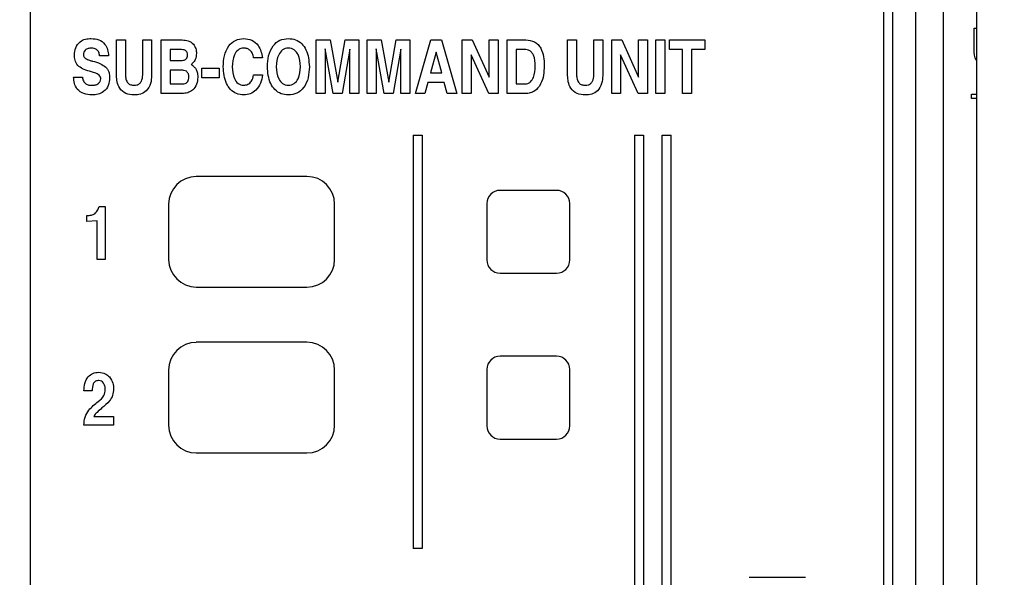
# Model space of a CAD drawing. Units: inches. Extents: x 0.3 to 21.8, y 0.2 to 16.9.
# Drawn here: x 2.9 to 4, y 7.9 to 8.5 of the extents above; entities that cross this region are included whole.
import ezdxf

# ---------------------------------------------------------------- set-up
doc = ezdxf.new("R2010")
doc.units = ezdxf.units.IN
doc.header["$MEASUREMENT"] = 0
doc.styles.add('SLDTEXTSTYLE1', font='TXT', dxfattribs={"width": 0.7})
doc.dimstyles.new('SLDDIMSTYLE0', dxfattribs={"dimtxt": 0.125, "dimasz": 0.13, "dimexe": 0, "dimexo": 0.0625, "dimgap": 0.03125, "dimtad": 0, "dimtih": 1, "dimtoh": 1, "dimlfac": 4, "dimrnd": 1e-09, "dimzin": 12, "dimdsep": 46, "dimtxsty": 'SLDTEXTSTYLE1', "dimsah": 1, "dimcen": 0.09, "dimadec": 0, "dimazin": 3, "dimtfac": 1, "dimtofl": 0, "dimtmove": 0, "dimatfit": 3, "dimfxl": 1, "dimfrac": 2, "dimtolj": 1, "dimtzin": 12, "dimarcsym": 0})

# ---------------------------------------------------------------- blocks, each defined once
blk = doc.blocks.new('_D')
at = {"color": 137, "linetype": 'Continuous', "lineweight": 0}
for p, q in [((1.5228, 11.1731), (1.5228, 6.4158)), ((5.177, 6.7856), (5.177, 6.4158)), ((1.5228, 6.5408), (3.1282, 6.5408)), ((5.177, 6.5408), (3.5085, 6.5408))]:
    blk.add_line(p, q, dxfattribs=at)
at = {"color": 137, "linetype": 'Continuous', "lineweight": 18}
for points in [[(1.5228, 6.5408), (1.6528, 6.5208), (1.6528, 6.5608)], [(5.177, 6.5408), (5.047, 6.5608), (5.047, 6.5208)]]:
    blk.add_solid(points, dxfattribs=at)
at = {"color": 137, "linetype": 'Continuous', "lineweight": 18, "insert": (3.1282, 6.6002), "char_height": 0.125, "attachment_point": 1, "style": 'SLDTEXTSTYLE1'}
blk.add_mtext('14.62', dxfattribs=at)

msp = doc.modelspace()

# ---------------------------------------------------------------- linework, layer by layer
at = {"color": 7, "linetype": 'Continuous', "lineweight": 25}
for p, q in [((3.9831, 7.2231), (3.9831, 11.2231)), ((2.9142, 11.1606), (2.9142, 7.2856)), ((3.9142, 7.2856), (3.9142, 11.1606)), ((3.9455, 7.2856), (3.9455, 11.1606)), ((3.878, 10.7387), (3.878, 7.27)), ((3.888, 10.7387), (3.888, 7.27)), ((3.9804, 8.4606), (3.9804, 8.4845)), ((3.9804, 8.4845), (3.9831, 8.4845)), ((3.0117, 8.4311), (3.0117, 8.4713)), ((3.0117, 8.4713), (3.0218, 8.4713)), ((3.0218, 8.4713), (3.0218, 8.4319)), ((3.0412, 8.4713), (3.0513, 8.4713)), ((3.0412, 8.4319), (3.0412, 8.4713)), ((3.0513, 8.4713), (3.0513, 8.4311)), ((3.0622, 8.4106), (3.0622, 8.4713)), ((3.0622, 8.4713), (3.0857, 8.4713)), ((3.2372, 8.4106), (3.2372, 8.4713)), ((3.2372, 8.4713), (3.2528, 8.4713)), ((3.2528, 8.4713), (3.2616, 8.4235)), ((3.2616, 8.4235), (3.27, 8.4713)), ((3.27, 8.4713), (3.2854, 8.4713)), ((3.2854, 8.4713), (3.2854, 8.4106)), ((3.2948, 8.4106), (3.2948, 8.4713)), ((3.2948, 8.4713), (3.3104, 8.4713)), ((3.3104, 8.4713), (3.3191, 8.4235)), ((3.3191, 8.4235), (3.3275, 8.4713)), ((3.3275, 8.4713), (3.343, 8.4713)), ((3.343, 8.4713), (3.343, 8.4106)), ((3.3492, 8.4106), (3.3668, 8.4713)), ((3.3668, 8.4713), (3.3785, 8.4713)), ((3.3785, 8.4713), (3.3961, 8.4106)), ((3.4021, 8.4713), (3.4134, 8.4713)), ((3.4021, 8.4106), (3.4021, 8.4713)), ((3.4134, 8.4713), (3.4325, 8.4292)), ((3.4325, 8.4292), (3.4325, 8.4713)), ((3.4325, 8.4713), (3.4426, 8.4713)), ((3.4426, 8.4713), (3.4426, 8.4106)), ((3.4527, 8.4106), (3.4527, 8.4713)), ((3.4527, 8.4713), (3.4739, 8.4713)), ((3.5211, 8.4311), (3.5211, 8.4713)), ((3.5211, 8.4713), (3.5312, 8.4713)), ((3.5312, 8.4713), (3.5312, 8.4319)), ((3.5507, 8.4319), (3.5507, 8.4713)), ((3.5507, 8.4713), (3.5608, 8.4713)), ((3.5608, 8.4713), (3.5608, 8.4311)), ((3.5709, 8.4106), (3.5709, 8.4713)), ((3.5709, 8.4713), (3.5822, 8.4713)), ((3.5822, 8.4713), (3.6012, 8.4292)), ((3.6012, 8.4292), (3.6012, 8.4713)), ((3.6012, 8.4713), (3.6113, 8.4713)), ((3.6113, 8.4713), (3.6113, 8.4106)), ((3.6207, 8.4106), (3.6207, 8.4713)), ((3.6207, 8.4713), (3.6308, 8.4713)), ((3.6308, 8.4713), (3.6308, 8.4106)), ((3.6362, 8.4604), (3.6362, 8.4713)), ((3.6362, 8.4713), (3.6759, 8.4713)), ((3.6759, 8.4713), (3.6759, 8.4604)), ((3.0026, 8.4534), (2.9925, 8.4534)), ((3.0835, 8.4604), (3.0723, 8.4604)), ((3.0723, 8.4604), (3.0723, 8.448)), ((3.1766, 8.4511), (3.1664, 8.4511)), ((3.2563, 8.4106), (3.2473, 8.4611)), ((3.2473, 8.4611), (3.2473, 8.4106)), ((3.2753, 8.4607), (3.2664, 8.4106)), ((3.2753, 8.4106), (3.2753, 8.4607)), ((3.3138, 8.4106), (3.3049, 8.4611)), ((3.3049, 8.4611), (3.3049, 8.4106)), ((3.3329, 8.4607), (3.324, 8.4106)), ((3.3329, 8.4106), (3.3329, 8.4607)), ((3.3727, 8.4573), (3.3663, 8.434)), ((3.3789, 8.434), (3.3727, 8.4573)), ((3.4321, 8.4106), (3.4122, 8.4544)), ((3.4122, 8.4544), (3.4122, 8.4106)), ((3.4723, 8.4604), (3.4628, 8.4604)), ((3.4628, 8.4604), (3.4628, 8.4215)), ((3.581, 8.4544), (3.581, 8.4106)), ((3.6009, 8.4106), (3.581, 8.4544)), ((3.651, 8.4604), (3.6362, 8.4604)), ((3.651, 8.4106), (3.651, 8.4604)), ((3.6759, 8.4604), (3.6611, 8.4604)), ((3.6611, 8.4604), (3.6611, 8.4106)), ((3.0723, 8.448), (3.0841, 8.448)), ((2.9631, 8.4293), (2.9732, 8.4293)), ((3.0849, 8.4371), (3.0723, 8.4371)), ((3.0723, 8.4371), (3.0723, 8.4215)), ((3.1081, 8.4394), (3.1276, 8.4394)), ((3.1081, 8.4285), (3.1081, 8.4394)), ((3.1276, 8.4394), (3.1276, 8.4285)), ((3.1664, 8.4316), (3.1766, 8.4316)), ((3.3663, 8.434), (3.3789, 8.434)), ((3.0723, 8.4215), (3.086, 8.4215)), ((3.1276, 8.4285), (3.1081, 8.4285)), ((3.3633, 8.4231), (3.36, 8.4106)), ((3.3817, 8.4231), (3.3633, 8.4231)), ((3.385, 8.4106), (3.3817, 8.4231)), ((3.4628, 8.4215), (3.4732, 8.4215)), ((3.0857, 8.4106), (3.0622, 8.4106)), ((3.2473, 8.4106), (3.2372, 8.4106)), ((3.2664, 8.4106), (3.2563, 8.4106)), ((3.2854, 8.4106), (3.2753, 8.4106)), ((3.3049, 8.4106), (3.2948, 8.4106)), ((3.324, 8.4106), (3.3138, 8.4106)), ((3.343, 8.4106), (3.3329, 8.4106)), ((3.36, 8.4106), (3.3492, 8.4106)), ((3.3961, 8.4106), (3.385, 8.4106)), ((3.4122, 8.4106), (3.4021, 8.4106)), ((3.4426, 8.4106), (3.4321, 8.4106)), ((3.4737, 8.4106), (3.4527, 8.4106)), ((3.581, 8.4106), (3.5709, 8.4106)), ((3.6113, 8.4106), (3.6009, 8.4106)), ((3.6308, 8.4106), (3.6207, 8.4106)), ((3.6611, 8.4106), (3.651, 8.4106)), ((3.9772, 8.4052), (3.9772, 8.4098)), ((3.9772, 8.4098), (3.9831, 8.4098)), ((3.9831, 8.4052), (3.9772, 8.4052)), ((3.3467, 8.3637), (3.3467, 7.8963)), ((3.3467, 8.3637), (3.3567, 8.3637)), ((3.3567, 8.3637), (3.3567, 7.8963)), ((3.5967, 8.3637), (3.5967, 7.27)), ((3.5967, 8.3637), (3.6067, 8.3637)), ((3.6067, 8.3637), (3.6067, 7.27)), ((3.628, 7.27), (3.628, 8.3637)), ((3.628, 8.3637), (3.638, 8.3637)), ((3.638, 7.27), (3.638, 8.3637)), ((3.2267, 8.3169), (3.1017, 8.3169)), ((3.5086, 8.3012), (3.4449, 8.3012)), ((3.0705, 8.2856), (3.0705, 8.2231)), ((3.258, 8.2231), (3.258, 8.2856)), ((3.4299, 8.2862), (3.4299, 8.2225)), ((3.5236, 8.2225), (3.5236, 8.2862)), ((2.9919, 8.283), (2.999, 8.283)), ((2.999, 8.283), (2.999, 8.2231)), ((2.978, 8.2659), (2.978, 8.2729)), ((2.9896, 8.2666), (2.978, 8.2659)), ((2.9896, 8.2231), (2.9896, 8.2666)), ((2.999, 8.2231), (2.9896, 8.2231)), ((3.4449, 8.2075), (3.5086, 8.2075)), ((3.1017, 8.1919), (3.2267, 8.1919)), ((3.2267, 8.1294), (3.1017, 8.1294)), ((3.5086, 8.1137), (3.4449, 8.1137)), ((3.0705, 8.0981), (3.0705, 8.0356)), ((3.258, 8.0356), (3.258, 8.0981)), ((3.4299, 8.0987), (3.4299, 8.035)), ((3.5236, 8.035), (3.5236, 8.0987)), ((2.9842, 8.0745), (2.9749, 8.0745)), ((2.9859, 8.0457), (3.0083, 8.0457)), ((3.0083, 8.0457), (3.0083, 8.0356)), ((2.9749, 8.0356), (2.9749, 8.0358)), ((3.0083, 8.0356), (2.9749, 8.0356)), ((3.4449, 8.02), (3.5086, 8.02)), ((3.1017, 8.0044), (3.2267, 8.0044)), ((3.3567, 7.8963), (3.3467, 7.8963)), ((3.7899, 7.8637), (3.7261, 7.8637))]:
    msp.add_line(p, q, dxfattribs=at)
for centre, radius, start, end in [((3.1017, 8.2856), 0.0312, 90, 180), ((3.2267, 8.2856), 0.0313, 0, 90), ((3.4449, 8.2862), 0.015, 90, 180), ((3.5086, 8.2862), 0.015, 0, 90), ((3.1017, 8.2231), 0.0312, 180, 270), ((3.2267, 8.2231), 0.0313, 270, 0), ((3.4449, 8.2225), 0.015, 180, 270), ((3.5086, 8.2225), 0.015, 270, 0), ((3.1017, 8.0981), 0.0312, 90, 180), ((3.2267, 8.0981), 0.0313, 0, 90), ((3.4449, 8.0987), 0.015, 90, 180), ((3.5086, 8.0987), 0.015, 0, 90), ((3.1017, 8.0356), 0.0312, 180, 270), ((3.2267, 8.0356), 0.0313, 270, 0), ((3.4449, 8.035), 0.015, 180, 270), ((3.5086, 8.035), 0.015, 270, 0)]:
    msp.add_arc(centre, radius, start, end, dxfattribs=at)
for points, knots in [([(2.9642, 8.454), (2.9644, 8.4569), (2.9648, 8.4625), (2.9697, 8.4692), (2.9764, 8.4725), (2.9808, 8.4727), (2.983, 8.4728)], [0, 0, 0, 0, 0.280349, 0.559027, 0.779151, 1, 1, 1, 1]), ([(2.983, 8.4728), (2.986, 8.4726), (2.9918, 8.4722), (2.9986, 8.4671), (3.002, 8.4602), (3.0024, 8.4557), (3.0026, 8.4534)], [0, 0, 0, 0, 0.280219, 0.558805, 0.779071, 1, 1, 1, 1]), ([(3.0857, 8.4713), (3.0881, 8.4711), (3.0928, 8.4708), (3.0985, 8.467), (3.1015, 8.4615), (3.1018, 8.4578), (3.1019, 8.456)], [0, 0, 0, 0, 0.280535, 0.559314, 0.779249, 1, 1, 1, 1]), ([(3.1322, 8.4409), (3.1324, 8.4451), (3.1328, 8.4533), (3.1374, 8.4641), (3.1455, 8.4717), (3.152, 8.4725), (3.1553, 8.4728)], [0, 0, 0, 0, 0.28113, 0.561102, 0.780551, 1, 1, 1, 1]), ([(3.1553, 8.4728), (3.1584, 8.4725), (3.1647, 8.4718), (3.1737, 8.464), (3.1755, 8.456), (3.1766, 8.4511)], [0, 0, 0, 0, 0.280485, 0.560866, 1, 1, 1, 1]), ([(3.182, 8.441), (3.1822, 8.4451), (3.1826, 8.4535), (3.1875, 8.4643), (3.1958, 8.4718), (3.2024, 8.4725), (3.2057, 8.4728)], [0, 0, 0, 0, 0.281061, 0.560888, 0.780378, 1, 1, 1, 1]), ([(3.2057, 8.4728), (3.2085, 8.4726), (3.2141, 8.4721), (3.2212, 8.4672), (3.2282, 8.4571), (3.2289, 8.4476), (3.2294, 8.441)], [0, 0, 0, 0, 0.186945, 0.37358, 0.560805, 1, 1, 1, 1]), ([(3.4739, 8.4713), (3.4773, 8.4709), (3.4825, 8.4704), (3.4879, 8.4661), (3.4918, 8.4605), (3.4943, 8.4523), (3.4946, 8.4455), (3.4947, 8.4421)], [0, 0, 0, 0, 0.248612, 0.373788, 0.499079, 0.749152, 1, 1, 1, 1]), ([(2.9679, 8.4423), (2.9666, 8.4443), (2.9644, 8.4479), (2.9643, 8.4522), (2.9642, 8.454)], [0, 0, 0, 0, 0.557583, 1, 1, 1, 1]), ([(2.9832, 8.462), (2.9819, 8.4619), (2.9795, 8.4617), (2.9764, 8.4601), (2.9746, 8.4574), (2.9744, 8.4555), (2.9743, 8.4545)], [0, 0, 0, 0, 0.280645, 0.560193, 0.779851, 1, 1, 1, 1]), ([(2.9743, 8.4545), (2.9744, 8.4536), (2.9747, 8.4519), (2.976, 8.4508), (2.9765, 8.4504)], [0, 0, 0, 0, 0.558932, 1, 1, 1, 1]), ([(2.9925, 8.4534), (2.9923, 8.4547), (2.992, 8.4574), (2.9894, 8.4603), (2.9863, 8.4618), (2.9842, 8.4619), (2.9832, 8.462)], [0, 0, 0, 0, 0.27976, 0.558676, 0.779114, 1, 1, 1, 1]), ([(3.0918, 8.4542), (3.0917, 8.4552), (3.0916, 8.4567), (3.0906, 8.4584), (3.0882, 8.4603), (3.0856, 8.4604), (3.0835, 8.4604)], [0, 0, 0, 0, 0.250512, 0.376117, 0.501593, 1, 1, 1, 1]), ([(3.0841, 8.448), (3.0851, 8.448), (3.0872, 8.4481), (3.0901, 8.4493), (3.0916, 8.4517), (3.0917, 8.4533), (3.0918, 8.4542)], [0, 0, 0, 0, 0.281122, 0.560149, 0.779467, 1, 1, 1, 1]), ([(3.1019, 8.456), (3.1017, 8.4536), (3.1014, 8.4494), (3.0987, 8.4462), (3.0975, 8.4448)], [0, 0, 0, 0, 0.559955, 1, 1, 1, 1]), ([(3.1553, 8.462), (3.1541, 8.4619), (3.1518, 8.4617), (3.1478, 8.4594), (3.1431, 8.4525), (3.1426, 8.4456), (3.1423, 8.4409)], [0, 0, 0, 0, 0.125383, 0.250739, 0.500334, 1, 1, 1, 1]), ([(3.1664, 8.4511), (3.1662, 8.4527), (3.1656, 8.4558), (3.1628, 8.4595), (3.1591, 8.4617), (3.1566, 8.4619), (3.1553, 8.462)], [0, 0, 0, 0, 0.280311, 0.5596607, 0.7796169, 1, 1, 1, 1]), ([(3.2057, 8.462), (3.2045, 8.4619), (3.2022, 8.4617), (3.198, 8.4595), (3.1929, 8.4527), (3.1924, 8.4457), (3.1921, 8.441)], [0, 0, 0, 0, 0.125533, 0.251013, 0.500645, 1, 1, 1, 1]), ([(3.2193, 8.441), (3.219, 8.4457), (3.2185, 8.4528), (3.2134, 8.4596), (3.2092, 8.4617), (3.2069, 8.4619), (3.2057, 8.462)], [0, 0, 0, 0, 0.49936, 0.748959, 0.87445, 1, 1, 1, 1]), ([(3.4846, 8.4413), (3.4844, 8.4457), (3.4842, 8.4512), (3.481, 8.4568), (3.4786, 8.459), (3.4755, 8.4602), (3.4734, 8.4603), (3.4723, 8.4604)], [0, 0, 0, 0, 0.499019, 0.624364, 0.749498, 0.874625, 1, 1, 1, 1]), ([(3.9831, 8.4478), (3.9829, 8.448), (3.9802, 8.4514), (3.9803, 8.4562), (3.9804, 8.4606)], [0, 0, 0, 0, 0.055087, 1, 1, 1, 1]), ([(2.9812, 8.4358), (2.9785, 8.4366), (2.9736, 8.4379), (2.9697, 8.441), (2.9679, 8.4423)], [0, 0, 0, 0, 0.560987, 1, 1, 1, 1]), ([(2.9765, 8.4504), (2.978, 8.4496), (2.9806, 8.4483), (2.9834, 8.4476), (2.9846, 8.4473)], [0, 0, 0, 0, 0.5592659, 1, 1, 1, 1]), ([(2.9846, 8.4473), (2.9877, 8.4465), (2.9931, 8.4451), (2.9977, 8.4418), (2.9997, 8.4404)], [0, 0, 0, 0, 0.560971, 1, 1, 1, 1]), ([(2.9997, 8.4404), (3.0005, 8.4395), (3.0021, 8.4376), (3.0036, 8.4335), (3.0038, 8.4304), (3.0039, 8.4285)], [0, 0, 0, 0, 0.279809, 0.5599062, 1, 1, 1, 1]), ([(3.0975, 8.4448), (3.0972, 8.4445), (3.0967, 8.444), (3.096, 8.4436), (3.0958, 8.4434)], [0, 0, 0, 0, 0.5599308, 1, 1, 1, 1]), ([(3.0958, 8.4434), (3.0964, 8.4431), (3.0974, 8.4425), (3.0984, 8.4417), (3.0988, 8.4413)], [0, 0, 0, 0, 0.559766, 1, 1, 1, 1]), ([(3.0988, 8.4413), (3.0997, 8.4404), (3.1014, 8.4386), (3.1031, 8.4343), (3.1033, 8.4311), (3.1034, 8.4291)], [0, 0, 0, 0, 0.279897, 0.559989, 1, 1, 1, 1]), ([(3.1553, 8.4091), (3.1525, 8.4093), (3.147, 8.4098), (3.1401, 8.4149), (3.1334, 8.425), (3.1327, 8.4344), (3.1322, 8.4409)], [0, 0, 0, 0, 0.186808, 0.373392, 0.560611, 1, 1, 1, 1]), ([(3.1423, 8.4409), (3.1426, 8.4363), (3.1431, 8.4294), (3.1478, 8.4225), (3.1519, 8.4202), (3.1541, 8.4201), (3.1553, 8.42)], [0, 0, 0, 0, 0.499651, 0.749212, 0.874586, 1, 1, 1, 1]), ([(3.2057, 8.4091), (3.2029, 8.4093), (3.1973, 8.4098), (3.1902, 8.4147), (3.1833, 8.4248), (3.1825, 8.4343), (3.182, 8.441)], [0, 0, 0, 0, 0.186932, 0.373567, 0.560785, 1, 1, 1, 1]), ([(3.1921, 8.441), (3.1924, 8.4362), (3.1929, 8.4292), (3.198, 8.4224), (3.2022, 8.4202), (3.2045, 8.42), (3.2057, 8.42)], [0, 0, 0, 0, 0.4994005, 0.7489813, 0.8744615, 1, 1, 1, 1]), ([(3.2057, 8.42), (3.2069, 8.42), (3.2092, 8.4202), (3.2134, 8.4224), (3.2185, 8.4292), (3.219, 8.4362), (3.2193, 8.441)], [0, 0, 0, 0, 0.125544, 0.25104, 0.500646, 1, 1, 1, 1]), ([(3.2294, 8.441), (3.2292, 8.4368), (3.2288, 8.4284), (3.224, 8.4176), (3.2156, 8.4101), (3.209, 8.4094), (3.2057, 8.4091)], [0, 0, 0, 0, 0.28106, 0.560892, 0.78036, 1, 1, 1, 1]), ([(3.4732, 8.4215), (3.4743, 8.4216), (3.4764, 8.4218), (3.48, 8.4242), (3.484, 8.4307), (3.4843, 8.4371), (3.4846, 8.4413)], [0, 0, 0, 0, 0.125226, 0.250336, 0.500006, 1, 1, 1, 1]), ([(3.4947, 8.4421), (3.4945, 8.4386), (3.4943, 8.4315), (3.4912, 8.4212), (3.4855, 8.414), (3.479, 8.411), (3.4754, 8.4107), (3.4737, 8.4106)], [0, 0, 0, 0, 0.250853, 0.501095, 0.749616, 0.874715, 1, 1, 1, 1]), ([(2.9839, 8.4091), (2.9808, 8.4093), (2.9746, 8.4097), (2.9672, 8.4148), (2.9637, 8.4221), (2.9633, 8.4269), (2.9631, 8.4293)], [0, 0, 0, 0, 0.2805211, 0.5590695, 0.7791133, 1, 1, 1, 1]), ([(2.9732, 8.4293), (2.9734, 8.4278), (2.9737, 8.4248), (2.9767, 8.4215), (2.9803, 8.4201), (2.9826, 8.42), (2.9838, 8.42)], [0, 0, 0, 0, 0.280016, 0.558287, 0.778894, 1, 1, 1, 1]), ([(2.9911, 8.4322), (2.9893, 8.4331), (2.9862, 8.4346), (2.9827, 8.4355), (2.9812, 8.4358)], [0, 0, 0, 0, 0.559333, 1, 1, 1, 1]), ([(2.9938, 8.4274), (2.9938, 8.4279), (2.9937, 8.429), (2.9929, 8.4308), (2.9918, 8.4317), (2.9911, 8.4322)], [0, 0, 0, 0, 0.280526, 0.560824, 1, 1, 1, 1]), ([(3.0315, 8.4091), (3.0283, 8.4093), (3.022, 8.4098), (3.015, 8.416), (3.012, 8.4237), (3.0118, 8.4287), (3.0117, 8.4311)], [0, 0, 0, 0, 0.280027, 0.558316, 0.778814, 1, 1, 1, 1]), ([(3.0218, 8.4319), (3.0218, 8.4303), (3.022, 8.427), (3.0239, 8.4227), (3.0276, 8.4202), (3.0302, 8.4201), (3.0315, 8.42)], [0, 0, 0, 0, 0.281137, 0.560316, 0.779657, 1, 1, 1, 1]), ([(3.0315, 8.42), (3.0326, 8.42), (3.0348, 8.4202), (3.0378, 8.4217), (3.0408, 8.4256), (3.041, 8.4293), (3.0412, 8.4319)], [0, 0, 0, 0, 0.187443, 0.374295, 0.561134, 1, 1, 1, 1]), ([(3.0513, 8.4311), (3.0511, 8.428), (3.0508, 8.4217), (3.0462, 8.4137), (3.0389, 8.4095), (3.034, 8.4092), (3.0315, 8.4091)], [0, 0, 0, 0, 0.280794, 0.559643, 0.779368, 1, 1, 1, 1]), ([(3.0933, 8.4293), (3.0933, 8.4305), (3.0931, 8.433), (3.0909, 8.4359), (3.0878, 8.4369), (3.0859, 8.437), (3.0849, 8.4371)], [0, 0, 0, 0, 0.280804, 0.558548, 0.778855, 1, 1, 1, 1]), ([(3.1034, 8.4291), (3.1032, 8.4264), (3.1028, 8.4209), (3.0983, 8.4145), (3.0921, 8.4111), (3.0879, 8.4108), (3.0857, 8.4106)], [0, 0, 0, 0, 0.280378, 0.559351, 0.779333, 1, 1, 1, 1]), ([(3.086, 8.4215), (3.0871, 8.4216), (3.0894, 8.4217), (3.0922, 8.4237), (3.0932, 8.4266), (3.0933, 8.4284), (3.0933, 8.4293)], [0, 0, 0, 0, 0.280735, 0.55832, 0.778814, 1, 1, 1, 1]), ([(3.1553, 8.42), (3.157, 8.4202), (3.1603, 8.4206), (3.1649, 8.4248), (3.1659, 8.429), (3.1664, 8.4316)], [0, 0, 0, 0, 0.2801804, 0.5605248, 1, 1, 1, 1]), ([(3.1766, 8.4316), (3.176, 8.4285), (3.1749, 8.4221), (3.1699, 8.4145), (3.1629, 8.4097), (3.1578, 8.4093), (3.1553, 8.4091)], [0, 0, 0, 0, 0.280606, 0.560212, 0.780002, 1, 1, 1, 1]), ([(3.541, 8.4091), (3.5378, 8.4093), (3.5314, 8.4098), (3.5244, 8.416), (3.5215, 8.4237), (3.5212, 8.4287), (3.5211, 8.4311)], [0, 0, 0, 0, 0.280027, 0.558316, 0.778814, 1, 1, 1, 1]), ([(3.5312, 8.4319), (3.5313, 8.4303), (3.5315, 8.427), (3.5334, 8.4227), (3.5371, 8.4202), (3.5397, 8.4201), (3.541, 8.42)], [0, 0, 0, 0, 0.281137, 0.5603158, 0.7796571, 1, 1, 1, 1]), ([(3.541, 8.42), (3.5421, 8.42), (3.5442, 8.4202), (3.5472, 8.4217), (3.5503, 8.4256), (3.5505, 8.4293), (3.5507, 8.4319)], [0, 0, 0, 0, 0.187443, 0.374295, 0.561134, 1, 1, 1, 1]), ([(3.5608, 8.4311), (3.5606, 8.428), (3.5603, 8.4217), (3.5557, 8.4137), (3.5484, 8.4095), (3.5434, 8.4092), (3.541, 8.4091)], [0, 0, 0, 0, 0.280794, 0.559643, 0.779368, 1, 1, 1, 1]), ([(2.9838, 8.42), (2.9851, 8.42), (2.9877, 8.4201), (2.9911, 8.4217), (2.9935, 8.4243), (2.9937, 8.4263), (2.9938, 8.4274)], [0, 0, 0, 0, 0.281081, 0.561132, 0.780455, 1, 1, 1, 1]), ([(3.0039, 8.4285), (3.0037, 8.4256), (3.0032, 8.4196), (2.9979, 8.4128), (2.9909, 8.4095), (2.9862, 8.4092), (2.9839, 8.4091)], [0, 0, 0, 0, 0.280212, 0.55885, 0.779057, 1, 1, 1, 1]), ([(2.978, 8.2729), (2.9798, 8.2729), (2.983, 8.2728), (2.9859, 8.2742), (2.9871, 8.2748)], [0, 0, 0, 0, 0.561255, 1, 1, 1, 1]), ([(2.9871, 8.2748), (2.9883, 8.2762), (2.9905, 8.2786), (2.9915, 8.2817), (2.9919, 8.283)], [0, 0, 0, 0, 0.5579227, 1, 1, 1, 1]), ([(2.9749, 8.0745), (2.975, 8.0774), (2.9752, 8.083), (2.9788, 8.0903), (2.9848, 8.0949), (2.9893, 8.0953), (2.9915, 8.0955)], [0, 0, 0, 0, 0.280919, 0.560421, 0.779933, 1, 1, 1, 1]), ([(2.9915, 8.0955), (2.9941, 8.0953), (2.9988, 8.0948), (3.0021, 8.0916), (3.0036, 8.0903)], [0, 0, 0, 0, 0.559235, 1, 1, 1, 1]), ([(2.9918, 8.0862), (2.9905, 8.0861), (2.9884, 8.0859), (2.9863, 8.0842), (2.9843, 8.0807), (2.9842, 8.0772), (2.9842, 8.0745)], [0, 0, 0, 0, 0.249329, 0.374676, 0.500118, 1, 1, 1, 1]), ([(2.999, 8.0762), (2.9989, 8.0774), (2.9987, 8.08), (2.9972, 8.0833), (2.9949, 8.0857), (2.9928, 8.086), (2.9918, 8.0862)], [0, 0, 0, 0, 0.2809691, 0.5613708, 0.7810995, 1, 1, 1, 1]), ([(3.0036, 8.0903), (3.0052, 8.088), (3.0079, 8.0838), (3.0082, 8.0789), (3.0083, 8.0767)], [0, 0, 0, 0, 0.558629, 1, 1, 1, 1]), ([(2.9909, 8.0625), (2.9934, 8.0645), (2.9979, 8.0681), (2.9986, 8.0737), (2.999, 8.0762)], [0, 0, 0, 0, 0.5615311, 1, 1, 1, 1]), ([(3.0083, 8.0767), (3.0081, 8.0743), (3.0078, 8.0693), (3.003, 8.0617), (2.9982, 8.0576), (2.9952, 8.0552)], [0, 0, 0, 0, 0.279847, 0.559127, 1, 1, 1, 1]), ([(2.9749, 8.0358), (2.975, 8.0389), (2.9754, 8.045), (2.9812, 8.0545), (2.9872, 8.0594), (2.9909, 8.0625)], [0, 0, 0, 0, 0.279955, 0.559167, 1, 1, 1, 1]), ([(2.9952, 8.0552), (2.9933, 8.0536), (2.9898, 8.0508), (2.9871, 8.0473), (2.9859, 8.0457)], [0, 0, 0, 0, 0.560232, 1, 1, 1, 1])]:
    msp.add_open_spline(points, degree=3, knots=knots, dxfattribs=at)

# ---------------------------------------------------------------- dimensions: what is measured, and where the dimension line sits
at = {"color": 137, "linetype": 'Continuous', "lineweight": 18}
dim = msp.add_linear_dim(base=(5.177, 6.5408), p1=(1.5228, 11.2231), p2=(5.177, 6.8356), dimstyle='SLDDIMSTYLE0', dxfattribs=at)
dim.commit()
dim.dimension.update_dxf_attribs({"geometry": '_D', "text_midpoint": (3.3183, 6.5408), "dimtype": 160})

doc.saveas('drawing.dxf')
